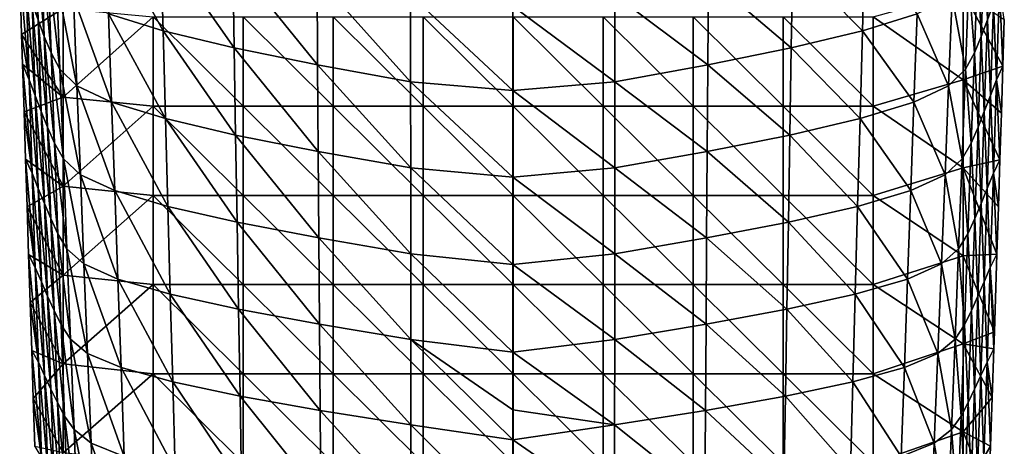
# Model space of a CAD drawing. Units: millimetres. Extents: x -90 to 90, y -700 to 10.
# Drawn here: x -82 to 82, y -355 to -283 of the extents above; entities that cross this region are included whole.
import ezdxf

# ---------------------------------------------------------------- set-up
doc = ezdxf.new("R2010")
doc.units = ezdxf.units.MM
doc.header["$LTSCALE"] = 41.718519
for name, color, linetype in [('1', 7, 'CONTINUOUS'), ('2', 7, 'CONTINUOUS'), ('4', 7, 'CONTINUOUS')]:
    doc.layers.add(name, color=color, linetype=linetype)

msp = doc.modelspace()

# ---------------------------------------------------------------- linework, layer by layer
at = {"layer": '1', "linetype": 'CONTINUOUS'}
for points in [[(78.68, -271.12, 1.95), (79.18, -283.49, -14.39), (79.69, -268.29, -14.94), (78.68, -271.12, 1.95)], [(79.18, -283.49, -14.39), (80.18, -280.75, -32.76), (79.69, -268.29, -14.94), (79.18, -283.49, -14.39)], [(46.7, -273.52, 79.15), (58.33, -285.3, 71.25), (58.73, -270.61, 71.34), (46.7, -273.52, 79.15)], [(58.33, -285.3, 71.25), (67.44, -282.47, 60.6), (58.73, -270.61, 71.34), (58.33, -285.3, 71.25)], [(77.57, -273.96, 17.96), (78.15, -286.24, 2.47), (78.68, -271.12, 1.95), (77.57, -273.96, 17.96)], [(78.15, -286.24, 2.47), (79.18, -283.49, -14.39), (78.68, -271.12, 1.95), (78.15, -286.24, 2.47)], [(32.65, -276.43, 83.92), (46.46, -288.14, 78.98), (46.7, -273.52, 79.15), (32.65, -276.43, 83.92)], [(46.46, -288.14, 78.98), (58.33, -285.3, 71.25), (46.7, -273.52, 79.15), (46.46, -288.14, 78.98)], [(76.1, -276.8, 33.2), (77.02, -288.98, 18.4), (77.57, -273.96, 17.96), (76.1, -276.8, 33.2)], [(77.02, -288.98, 18.4), (78.15, -286.24, 2.47), (77.57, -273.96, 17.96), (77.02, -288.98, 18.4)], [(17.05, -279.34, 86.15), (32.55, -290.97, 83.73), (32.65, -276.43, 83.92), (17.05, -279.34, 86.15)], [(32.55, -290.97, 83.73), (46.46, -288.14, 78.98), (32.65, -276.43, 83.92), (32.55, -290.97, 83.73)], [(73.27, -279.63, 47.6), (75.53, -291.73, 33.54), (76.1, -276.8, 33.2), (73.27, -279.63, 47.6)], [(75.53, -291.73, 33.54), (77.02, -288.98, 18.4), (76.1, -276.8, 33.2), (75.53, -291.73, 33.54)], [(80.18, -280.75, -32.76), (80.69, -293.49, -53.05), (81.19, -278, -53.38), (80.18, -280.75, -32.76)], [(80.69, -293.49, -53.05), (81.75, -291.22, -77), (81.19, -278, -53.38), (80.69, -293.49, -53.05)], [(81.75, -291.22, -77), (81.99, -283.43, -77), (81.19, -278, -53.38), (81.75, -291.22, -77)], [(0, -281.2, 86.72), (17.03, -293.8, 85.98), (17.05, -279.34, 86.15), (0, -281.2, 86.72)], [(17.03, -293.8, 85.98), (32.55, -290.97, 83.73), (17.05, -279.34, 86.15), (17.03, -293.8, 85.98)], [(67.44, -282.47, 60.6), (72.69, -294.47, 47.79), (73.27, -279.63, 47.6), (67.44, -282.47, 60.6)], [(72.69, -294.47, 47.79), (75.53, -291.73, 33.54), (73.27, -279.63, 47.6), (72.69, -294.47, 47.79)], [(79.18, -283.49, -14.39), (79.67, -296.13, -32.26), (80.18, -280.75, -32.76), (79.18, -283.49, -14.39)], [(79.67, -296.13, -32.26), (80.69, -293.49, -53.05), (80.18, -280.75, -32.76), (79.67, -296.13, -32.26)], [(0, -295.28, 86.56), (17.03, -293.8, 85.98), (0, -281.2, 86.72), (0, -295.28, 86.56)], [(58.33, -285.3, 71.25), (66.92, -297.22, 60.62), (67.44, -282.47, 60.6), (58.33, -285.3, 71.25)], [(66.92, -297.22, 60.62), (72.69, -294.47, 47.79), (67.44, -282.47, 60.6), (66.92, -297.22, 60.62)], [(78.15, -286.24, 2.47), (78.65, -298.77, -13.85), (79.18, -283.49, -14.39), (78.15, -286.24, 2.47)], [(78.65, -298.77, -13.85), (79.67, -296.13, -32.26), (79.18, -283.49, -14.39), (78.65, -298.77, -13.85)], [(46.46, -288.14, 78.98), (57.93, -299.96, 71.14), (58.33, -285.3, 71.25), (46.46, -288.14, 78.98)], [(57.93, -299.96, 71.14), (66.92, -297.22, 60.62), (58.33, -285.3, 71.25), (57.93, -299.96, 71.14)], [(77.02, -288.98, 18.4), (77.61, -301.41, 2.98), (78.15, -286.24, 2.47), (77.02, -288.98, 18.4)], [(77.61, -301.41, 2.98), (78.65, -298.77, -13.85), (78.15, -286.24, 2.47), (77.61, -301.41, 2.98)], [(32.55, -290.97, 83.73), (46.22, -302.7, 78.8), (46.46, -288.14, 78.98), (32.55, -290.97, 83.73)], [(46.22, -302.7, 78.8), (57.93, -299.96, 71.14), (46.46, -288.14, 78.98), (46.22, -302.7, 78.8)], [(75.53, -291.73, 33.54), (76.46, -304.05, 18.84), (77.02, -288.98, 18.4), (75.53, -291.73, 33.54)], [(76.46, -304.05, 18.84), (77.61, -301.41, 2.98), (77.02, -288.98, 18.4), (76.46, -304.05, 18.84)], [(17.03, -293.8, 85.98), (32.44, -305.45, 83.53), (32.55, -290.97, 83.73), (17.03, -293.8, 85.98)], [(32.44, -305.45, 83.53), (46.22, -302.7, 78.8), (32.55, -290.97, 83.73), (32.44, -305.45, 83.53)], [(72.69, -294.47, 47.79), (74.95, -306.69, 33.86), (75.53, -291.73, 33.54), (72.69, -294.47, 47.79)], [(74.95, -306.69, 33.86), (76.46, -304.05, 18.84), (75.53, -291.73, 33.54), (74.95, -306.69, 33.86)], [(80.69, -293.49, -53.05), (81.5, -299.03, -77), (81.75, -291.22, -77), (80.69, -293.49, -53.05)], [(0, -295.28, 86.56), (17.02, -308.19, 85.79), (17.03, -293.8, 85.98), (0, -295.28, 86.56)], [(17.02, -308.19, 85.79), (32.44, -305.45, 83.53), (17.03, -293.8, 85.98), (17.02, -308.19, 85.79)], [(79.67, -296.13, -32.26), (80.18, -309.08, -52.73), (80.69, -293.49, -53.05), (79.67, -296.13, -32.26)], [(80.18, -309.08, -52.73), (81.26, -306.86, -77), (80.69, -293.49, -53.05), (80.18, -309.08, -52.73)], [(81.26, -306.86, -77), (81.5, -299.03, -77), (80.69, -293.49, -53.05), (81.26, -306.86, -77)], [(0, -309.71, 86.38), (17.02, -308.19, 85.79), (0, -295.28, 86.56), (0, -309.71, 86.38)], [(66.92, -297.22, 60.62), (72.11, -309.33, 47.97), (72.69, -294.47, 47.79), (66.92, -297.22, 60.62)], [(72.11, -309.33, 47.97), (74.95, -306.69, 33.86), (72.69, -294.47, 47.79), (72.11, -309.33, 47.97)], [(57.93, -299.96, 71.14), (66.4, -311.96, 60.64), (66.92, -297.22, 60.62), (57.93, -299.96, 71.14)], [(66.4, -311.96, 60.64), (72.11, -309.33, 47.97), (66.92, -297.22, 60.62), (66.4, -311.96, 60.64)], [(78.65, -298.77, -13.85), (79.14, -311.6, -31.78), (79.67, -296.13, -32.26), (78.65, -298.77, -13.85)], [(79.14, -311.6, -31.78), (80.18, -309.08, -52.73), (79.67, -296.13, -32.26), (79.14, -311.6, -31.78)], [(77.61, -301.41, 2.98), (78.12, -314.12, -13.32), (78.65, -298.77, -13.85), (77.61, -301.41, 2.98)], [(78.12, -314.12, -13.32), (79.14, -311.6, -31.78), (78.65, -298.77, -13.85), (78.12, -314.12, -13.32)], [(46.22, -302.7, 78.8), (57.53, -314.6, 71.03), (57.93, -299.96, 71.14), (46.22, -302.7, 78.8)], [(57.53, -314.6, 71.03), (66.4, -311.96, 60.64), (57.93, -299.96, 71.14), (57.53, -314.6, 71.03)], [(76.46, -304.05, 18.84), (77.07, -316.65, 3.49), (77.61, -301.41, 2.98), (76.46, -304.05, 18.84)], [(77.07, -316.65, 3.49), (78.12, -314.12, -13.32), (77.61, -301.41, 2.98), (77.07, -316.65, 3.49)], [(32.44, -305.45, 83.53), (45.97, -317.24, 78.6), (46.22, -302.7, 78.8), (32.44, -305.45, 83.53)], [(45.97, -317.24, 78.6), (57.53, -314.6, 71.03), (46.22, -302.7, 78.8), (45.97, -317.24, 78.6)], [(17.02, -308.19, 85.79), (32.34, -319.87, 83.31), (32.44, -305.45, 83.53), (17.02, -308.19, 85.79)], [(32.34, -319.87, 83.31), (45.97, -317.24, 78.6), (32.44, -305.45, 83.53), (32.34, -319.87, 83.31)], [(74.95, -306.69, 33.86), (75.9, -319.17, 19.28), (76.46, -304.05, 18.84), (74.95, -306.69, 33.86)], [(75.9, -319.17, 19.28), (77.07, -316.65, 3.49), (76.46, -304.05, 18.84), (75.9, -319.17, 19.28)], [(72.11, -309.33, 47.97), (74.36, -321.68, 34.18), (74.95, -306.69, 33.86), (72.11, -309.33, 47.97)], [(74.36, -321.68, 34.18), (75.9, -319.17, 19.28), (74.95, -306.69, 33.86), (74.36, -321.68, 34.18)], [(80.18, -309.08, -52.73), (81.01, -314.7, -77), (81.26, -306.86, -77), (80.18, -309.08, -52.73)], [(0, -309.71, 86.38), (17.01, -322.51, 85.59), (17.02, -308.19, 85.79), (0, -309.71, 86.38)], [(17.01, -322.51, 85.59), (32.34, -319.87, 83.31), (17.02, -308.19, 85.79), (17.01, -322.51, 85.59)], [(0, -324.28, 86.19), (17.01, -322.51, 85.59), (0, -309.71, 86.38), (0, -324.28, 86.19)], [(66.4, -311.96, 60.64), (71.52, -324.2, 48.13), (72.11, -309.33, 47.97), (66.4, -311.96, 60.64)], [(71.52, -324.2, 48.13), (74.36, -321.68, 34.18), (72.11, -309.33, 47.97), (71.52, -324.2, 48.13)], [(79.14, -311.6, -31.78), (79.66, -324.78, -52.41), (80.18, -309.08, -52.73), (79.14, -311.6, -31.78)], [(79.66, -324.78, -52.41), (80.75, -322.55, -77), (80.18, -309.08, -52.73), (79.66, -324.78, -52.41)], [(80.75, -322.55, -77), (81.01, -314.7, -77), (80.18, -309.08, -52.73), (80.75, -322.55, -77)], [(57.53, -314.6, 71.03), (65.87, -326.72, 60.65), (66.4, -311.96, 60.64), (57.53, -314.6, 71.03)], [(65.87, -326.72, 60.65), (71.52, -324.2, 48.13), (66.4, -311.96, 60.64), (65.87, -326.72, 60.65)], [(78.12, -314.12, -13.32), (78.62, -327.17, -31.29), (79.14, -311.6, -31.78), (78.12, -314.12, -13.32)], [(78.62, -327.17, -31.29), (79.66, -324.78, -52.41), (79.14, -311.6, -31.78), (78.62, -327.17, -31.29)], [(45.97, -317.24, 78.6), (57.13, -329.24, 70.9), (57.53, -314.6, 71.03), (45.97, -317.24, 78.6)], [(57.13, -329.24, 70.9), (65.87, -326.72, 60.65), (57.53, -314.6, 71.03), (57.13, -329.24, 70.9)], [(77.07, -316.65, 3.49), (77.58, -329.56, -12.79), (78.12, -314.12, -13.32), (77.07, -316.65, 3.49)], [(77.58, -329.56, -12.79), (78.62, -327.17, -31.29), (78.12, -314.12, -13.32), (77.58, -329.56, -12.79)], [(75.9, -319.17, 19.28), (76.52, -331.95, 3.99), (77.07, -316.65, 3.49), (75.9, -319.17, 19.28)], [(76.52, -331.95, 3.99), (77.58, -329.56, -12.79), (77.07, -316.65, 3.49), (76.52, -331.95, 3.99)], [(32.34, -319.87, 83.31), (45.72, -331.76, 78.4), (45.97, -317.24, 78.6), (32.34, -319.87, 83.31)], [(45.72, -331.76, 78.4), (57.13, -329.24, 70.9), (45.97, -317.24, 78.6), (45.72, -331.76, 78.4)], [(17.01, -322.51, 85.59), (32.24, -334.27, 83.09), (32.34, -319.87, 83.31), (17.01, -322.51, 85.59)], [(32.24, -334.27, 83.09), (45.72, -331.76, 78.4), (32.34, -319.87, 83.31), (32.24, -334.27, 83.09)], [(74.36, -321.68, 34.18), (75.34, -334.34, 19.7), (75.9, -319.17, 19.28), (74.36, -321.68, 34.18)], [(75.34, -334.34, 19.7), (76.52, -331.95, 3.99), (75.9, -319.17, 19.28), (75.34, -334.34, 19.7)], [(71.52, -324.2, 48.13), (73.77, -336.73, 34.48), (74.36, -321.68, 34.18), (71.52, -324.2, 48.13)], [(73.77, -336.73, 34.48), (75.34, -334.34, 19.7), (74.36, -321.68, 34.18), (73.77, -336.73, 34.48)], [(0, -324.28, 86.19), (17, -336.79, 85.38), (17.01, -322.51, 85.59), (0, -324.28, 86.19)], [(17, -336.79, 85.38), (32.24, -334.27, 83.09), (17.01, -322.51, 85.59), (17, -336.79, 85.38)], [(79.66, -324.78, -52.41), (80.33, -335.53, -77), (80.75, -322.55, -77), (79.66, -324.78, -52.41)], [(0, -338.9, 85.99), (17, -336.79, 85.38), (0, -324.28, 86.19), (0, -338.9, 85.99)], [(65.87, -326.72, 60.65), (70.92, -339.12, 48.29), (71.52, -324.2, 48.13), (65.87, -326.72, 60.65)], [(70.92, -339.12, 48.29), (73.77, -336.73, 34.48), (71.52, -324.2, 48.13), (70.92, -339.12, 48.29)], [(78.62, -327.17, -31.29), (79.13, -340.59, -52.09), (79.66, -324.78, -52.41), (78.62, -327.17, -31.29)], [(79.13, -340.59, -52.09), (80.24, -338.37, -77), (79.66, -324.78, -52.41), (79.13, -340.59, -52.09)], [(80.24, -338.37, -77), (80.33, -335.53, -77), (79.66, -324.78, -52.41), (80.24, -338.37, -77)], [(57.13, -329.24, 70.9), (65.33, -341.5, 60.64), (65.87, -326.72, 60.65), (57.13, -329.24, 70.9)], [(65.33, -341.5, 60.64), (70.92, -339.12, 48.29), (65.87, -326.72, 60.65), (65.33, -341.5, 60.64)], [(77.58, -329.56, -12.79), (78.08, -342.84, -30.81), (78.62, -327.17, -31.29), (77.58, -329.56, -12.79)], [(78.08, -342.84, -30.81), (79.13, -340.59, -52.09), (78.62, -327.17, -31.29), (78.08, -342.84, -30.81)], [(45.72, -331.76, 78.4), (56.72, -343.89, 70.77), (57.13, -329.24, 70.9), (45.72, -331.76, 78.4)], [(56.72, -343.89, 70.77), (65.33, -341.5, 60.64), (57.13, -329.24, 70.9), (56.72, -343.89, 70.77)], [(76.52, -331.95, 3.99), (77.04, -345.09, -12.26), (77.58, -329.56, -12.79), (76.52, -331.95, 3.99)], [(77.04, -345.09, -12.26), (78.08, -342.84, -30.81), (77.58, -329.56, -12.79), (77.04, -345.09, -12.26)], [(32.24, -334.27, 83.09), (45.47, -346.28, 78.19), (45.72, -331.76, 78.4), (32.24, -334.27, 83.09)], [(45.47, -346.28, 78.19), (56.72, -343.89, 70.77), (45.72, -331.76, 78.4), (45.47, -346.28, 78.19)], [(75.34, -334.34, 19.7), (75.96, -347.34, 4.48), (76.52, -331.95, 3.99), (75.34, -334.34, 19.7)], [(75.96, -347.34, 4.48), (77.04, -345.09, -12.26), (76.52, -331.95, 3.99), (75.96, -347.34, 4.48)], [(17, -336.79, 85.38), (32.13, -348.66, 82.85), (32.24, -334.27, 83.09), (17, -336.79, 85.38)], [(32.13, -348.66, 82.85), (45.47, -346.28, 78.19), (32.24, -334.27, 83.09), (32.13, -348.66, 82.85)], [(73.77, -336.73, 34.48), (74.77, -349.59, 20.11), (75.34, -334.34, 19.7), (73.77, -336.73, 34.48)], [(74.77, -349.59, 20.11), (75.96, -347.34, 4.48), (75.34, -334.34, 19.7), (74.77, -349.59, 20.11)], [(0, -338.9, 85.99), (16.98, -351.05, 85.16), (17, -336.79, 85.38), (0, -338.9, 85.99)], [(16.98, -351.05, 85.16), (32.13, -348.66, 82.85), (17, -336.79, 85.38), (16.98, -351.05, 85.16)], [(70.92, -339.12, 48.29), (73.18, -351.83, 34.78), (73.77, -336.73, 34.48), (70.92, -339.12, 48.29)], [(73.18, -351.83, 34.78), (74.77, -349.59, 20.11), (73.77, -336.73, 34.48), (73.18, -351.83, 34.78)], [(0, -348.53, 85.85), (16.98, -351.05, 85.16), (0, -338.9, 85.99), (0, -348.53, 85.85)], [(65.33, -341.5, 60.64), (70.32, -354.08, 48.43), (70.92, -339.12, 48.29), (65.33, -341.5, 60.64)], [(70.32, -354.08, 48.43), (73.18, -351.83, 34.78), (70.92, -339.12, 48.29), (70.32, -354.08, 48.43)], [(79.13, -340.59, -52.09), (79.98, -346.49, -77), (80.24, -338.37, -77), (79.13, -340.59, -52.09)], [(56.72, -343.89, 70.77), (64.8, -356.33, 60.62), (65.33, -341.5, 60.64), (56.72, -343.89, 70.77)], [(64.8, -356.33, 60.62), (70.32, -354.08, 48.43), (65.33, -341.5, 60.64), (64.8, -356.33, 60.62)], [(78.08, -342.84, -30.81), (78.59, -356.51, -51.78), (79.13, -340.59, -52.09), (78.08, -342.84, -30.81)], [(78.59, -356.51, -51.78), (79.71, -354.61, -77), (79.13, -340.59, -52.09), (78.59, -356.51, -51.78)], [(79.71, -354.61, -77), (79.98, -346.49, -77), (79.13, -340.59, -52.09), (79.71, -354.61, -77)], [(77.04, -345.09, -12.26), (77.53, -358.61, -30.34), (78.08, -342.84, -30.81), (77.04, -345.09, -12.26)], [(77.53, -358.61, -30.34), (78.59, -356.51, -51.78), (78.08, -342.84, -30.81), (77.53, -358.61, -30.34)], [(45.47, -346.28, 78.19), (56.31, -358.57, 70.62), (56.72, -343.89, 70.77), (45.47, -346.28, 78.19)], [(56.31, -358.57, 70.62), (64.8, -356.33, 60.62), (56.72, -343.89, 70.77), (56.31, -358.57, 70.62)], [(32.13, -348.66, 82.85), (45.22, -360.82, 77.96), (45.47, -346.28, 78.19), (32.13, -348.66, 82.85)], [(45.22, -360.82, 77.96), (56.31, -358.57, 70.62), (45.47, -346.28, 78.19), (45.22, -360.82, 77.96)], [(75.96, -347.34, 4.48), (76.48, -360.71, -11.74), (77.04, -345.09, -12.26), (75.96, -347.34, 4.48)], [(76.48, -360.71, -11.74), (77.53, -358.61, -30.34), (77.04, -345.09, -12.26), (76.48, -360.71, -11.74)], [(74.77, -349.59, 20.11), (75.39, -362.81, 4.97), (75.96, -347.34, 4.48), (74.77, -349.59, 20.11)], [(75.39, -362.81, 4.97), (76.48, -360.71, -11.74), (75.96, -347.34, 4.48), (75.39, -362.81, 4.97)], [(0, -353.57, 85.77), (16.98, -351.05, 85.16), (0, -348.53, 85.85), (0, -353.57, 85.77)], [(16.98, -351.05, 85.16), (32.02, -363.06, 82.6), (32.13, -348.66, 82.85), (16.98, -351.05, 85.16)], [(32.02, -363.06, 82.6), (45.22, -360.82, 77.96), (32.13, -348.66, 82.85), (32.02, -363.06, 82.6)], [(73.18, -351.83, 34.78), (74.19, -364.91, 20.52), (74.77, -349.59, 20.11), (73.18, -351.83, 34.78)], [(74.19, -364.91, 20.52), (75.39, -362.81, 4.97), (74.77, -349.59, 20.11), (74.19, -364.91, 20.52)], [(0, -353.57, 85.77), (16.97, -365.31, 84.92), (16.98, -351.05, 85.16), (0, -353.57, 85.77)], [(16.97, -365.31, 84.92), (32.02, -363.06, 82.6), (16.98, -351.05, 85.16), (16.97, -365.31, 84.92)], [(70.32, -354.08, 48.43), (72.58, -367.01, 35.07), (73.18, -351.83, 34.78), (70.32, -354.08, 48.43)], [(72.58, -367.01, 35.07), (74.19, -364.91, 20.52), (73.18, -351.83, 34.78), (72.58, -367.01, 35.07)], [(0, -368.03, 85.54), (16.97, -365.31, 84.92), (0, -353.57, 85.77), (0, -368.03, 85.54)], [(64.8, -356.33, 60.62), (69.72, -369.11, 48.57), (70.32, -354.08, 48.43), (64.8, -356.33, 60.62)], [(69.72, -369.11, 48.57), (72.58, -367.01, 35.07), (70.32, -354.08, 48.43), (69.72, -369.11, 48.57)], [(78.59, -356.51, -51.78), (79.44, -362.75, -77), (79.71, -354.61, -77), (78.59, -356.51, -51.78)]]:
    msp.add_3dface(points, dxfattribs=at)
at = {"layer": '2', "linetype": 'CONTINUOUS'}
for points in [[(-79.69, -268.29, -14.94), (-80.68, -265.45, -33.25), (-79.18, -283.49, -14.39), (-79.69, -268.29, -14.94)], [(-79.18, -283.49, -14.39), (-80.68, -265.45, -33.25), (-80.18, -280.75, -32.76), (-79.18, -283.49, -14.39)], [(-58.73, -270.61, 71.34), (-67.96, -267.7, 60.56), (-58.33, -285.3, 71.25), (-58.73, -270.61, 71.34)], [(-58.33, -285.3, 71.25), (-67.96, -267.7, 60.56), (-67.44, -282.47, 60.6), (-58.33, -285.3, 71.25)], [(-78.68, -271.12, 1.95), (-79.69, -268.29, -14.94), (-78.15, -286.24, 2.47), (-78.68, -271.12, 1.95)], [(-78.15, -286.24, 2.47), (-79.69, -268.29, -14.94), (-79.18, -283.49, -14.39), (-78.15, -286.24, 2.47)], [(-46.7, -273.52, 79.15), (-58.73, -270.61, 71.34), (-46.46, -288.14, 78.98), (-46.7, -273.52, 79.15)], [(-46.46, -288.14, 78.98), (-58.73, -270.61, 71.34), (-58.33, -285.3, 71.25), (-46.46, -288.14, 78.98)], [(-77.57, -273.96, 17.96), (-78.68, -271.12, 1.95), (-77.02, -288.98, 18.4), (-77.57, -273.96, 17.96)], [(-77.02, -288.98, 18.4), (-78.68, -271.12, 1.95), (-78.15, -286.24, 2.47), (-77.02, -288.98, 18.4)], [(-76.1, -276.8, 33.2), (-77.57, -273.96, 17.96), (-75.53, -291.73, 33.54), (-76.1, -276.8, 33.2)], [(-75.53, -291.73, 33.54), (-77.57, -273.96, 17.96), (-77.02, -288.98, 18.4), (-75.53, -291.73, 33.54)], [(-32.65, -276.43, 83.92), (-46.7, -273.52, 79.15), (-32.55, -290.97, 83.73), (-32.65, -276.43, 83.92)], [(-32.55, -290.97, 83.73), (-46.7, -273.52, 79.15), (-46.46, -288.14, 78.98), (-32.55, -290.97, 83.73)], [(-81.19, -278, -53.38), (-82.24, -275.37, -77), (-80.69, -293.49, -53.05), (-81.19, -278, -53.38)], [(-80.69, -293.49, -53.05), (-82.24, -275.37, -77), (-81.92, -285.93, -77), (-80.69, -293.49, -53.05)], [(-73.27, -279.63, 47.6), (-76.1, -276.8, 33.2), (-72.69, -294.47, 47.79), (-73.27, -279.63, 47.6)], [(-72.69, -294.47, 47.79), (-76.1, -276.8, 33.2), (-75.53, -291.73, 33.54), (-72.69, -294.47, 47.79)], [(-17.05, -279.34, 86.15), (-32.65, -276.43, 83.92), (-17.03, -293.8, 85.98), (-17.05, -279.34, 86.15)], [(-17.03, -293.8, 85.98), (-32.65, -276.43, 83.92), (-32.55, -290.97, 83.73), (-17.03, -293.8, 85.98)], [(-80.18, -280.75, -32.76), (-81.19, -278, -53.38), (-79.67, -296.13, -32.26), (-80.18, -280.75, -32.76)], [(-79.67, -296.13, -32.26), (-81.19, -278, -53.38), (-80.69, -293.49, -53.05), (-79.67, -296.13, -32.26)], [(-79.18, -283.49, -14.39), (-80.18, -280.75, -32.76), (-78.65, -298.77, -13.85), (-79.18, -283.49, -14.39)], [(-78.65, -298.77, -13.85), (-80.18, -280.75, -32.76), (-79.67, -296.13, -32.26), (-78.65, -298.77, -13.85)], [(-67.44, -282.47, 60.6), (-73.27, -279.63, 47.6), (-66.92, -297.22, 60.62), (-67.44, -282.47, 60.6)], [(-66.92, -297.22, 60.62), (-73.27, -279.63, 47.6), (-72.69, -294.47, 47.79), (-66.92, -297.22, 60.62)], [(0, -295.28, 86.56), (0, -281.2, 86.72), (-17.05, -279.34, 86.15), (0, -295.28, 86.56)], [(0, -295.28, 86.56), (-17.05, -279.34, 86.15), (-17.03, -293.8, 85.98), (0, -295.28, 86.56)], [(-58.33, -285.3, 71.25), (-67.44, -282.47, 60.6), (-57.93, -299.96, 71.14), (-58.33, -285.3, 71.25)], [(-57.93, -299.96, 71.14), (-67.44, -282.47, 60.6), (-66.92, -297.22, 60.62), (-57.93, -299.96, 71.14)], [(-78.15, -286.24, 2.47), (-79.18, -283.49, -14.39), (-77.61, -301.41, 2.98), (-78.15, -286.24, 2.47)], [(-77.61, -301.41, 2.98), (-79.18, -283.49, -14.39), (-78.65, -298.77, -13.85), (-77.61, -301.41, 2.98)], [(-46.46, -288.14, 78.98), (-58.33, -285.3, 71.25), (-46.22, -302.7, 78.8), (-46.46, -288.14, 78.98)], [(-46.22, -302.7, 78.8), (-58.33, -285.3, 71.25), (-57.93, -299.96, 71.14), (-46.22, -302.7, 78.8)], [(-81.76, -290.9, -77), (-80.69, -293.49, -53.05), (-81.92, -285.93, -77), (-81.76, -290.9, -77)], [(-77.02, -288.98, 18.4), (-78.15, -286.24, 2.47), (-76.46, -304.05, 18.84), (-77.02, -288.98, 18.4)], [(-76.46, -304.05, 18.84), (-78.15, -286.24, 2.47), (-77.61, -301.41, 2.98), (-76.46, -304.05, 18.84)], [(-75.53, -291.73, 33.54), (-77.02, -288.98, 18.4), (-74.95, -306.69, 33.86), (-75.53, -291.73, 33.54)], [(-74.95, -306.69, 33.86), (-77.02, -288.98, 18.4), (-76.46, -304.05, 18.84), (-74.95, -306.69, 33.86)], [(-32.55, -290.97, 83.73), (-46.46, -288.14, 78.98), (-32.44, -305.45, 83.53), (-32.55, -290.97, 83.73)], [(-32.44, -305.45, 83.53), (-46.46, -288.14, 78.98), (-46.22, -302.7, 78.8), (-32.44, -305.45, 83.53)], [(-80.69, -293.49, -53.05), (-81.76, -290.9, -77), (-80.18, -309.08, -52.73), (-80.69, -293.49, -53.05)], [(-80.18, -309.08, -52.73), (-81.76, -290.9, -77), (-81.51, -298.82, -77), (-80.18, -309.08, -52.73)], [(-72.69, -294.47, 47.79), (-75.53, -291.73, 33.54), (-72.11, -309.33, 47.97), (-72.69, -294.47, 47.79)], [(-72.11, -309.33, 47.97), (-75.53, -291.73, 33.54), (-74.95, -306.69, 33.86), (-72.11, -309.33, 47.97)], [(-17.03, -293.8, 85.98), (-32.55, -290.97, 83.73), (-17.02, -308.19, 85.79), (-17.03, -293.8, 85.98)], [(-17.02, -308.19, 85.79), (-32.55, -290.97, 83.73), (-32.44, -305.45, 83.53), (-17.02, -308.19, 85.79)], [(-79.67, -296.13, -32.26), (-80.69, -293.49, -53.05), (-79.14, -311.6, -31.78), (-79.67, -296.13, -32.26)], [(-79.14, -311.6, -31.78), (-80.69, -293.49, -53.05), (-80.18, -309.08, -52.73), (-79.14, -311.6, -31.78)], [(0, -309.71, 86.38), (0, -295.28, 86.56), (-17.03, -293.8, 85.98), (0, -309.71, 86.38)], [(0, -309.71, 86.38), (-17.03, -293.8, 85.98), (-17.02, -308.19, 85.79), (0, -309.71, 86.38)], [(-66.92, -297.22, 60.62), (-72.69, -294.47, 47.79), (-66.4, -311.96, 60.64), (-66.92, -297.22, 60.62)], [(-66.4, -311.96, 60.64), (-72.69, -294.47, 47.79), (-72.11, -309.33, 47.97), (-66.4, -311.96, 60.64)], [(-78.65, -298.77, -13.85), (-79.67, -296.13, -32.26), (-78.12, -314.12, -13.32), (-78.65, -298.77, -13.85)], [(-78.12, -314.12, -13.32), (-79.67, -296.13, -32.26), (-79.14, -311.6, -31.78), (-78.12, -314.12, -13.32)], [(-57.93, -299.96, 71.14), (-66.92, -297.22, 60.62), (-57.53, -314.6, 71.03), (-57.93, -299.96, 71.14)], [(-57.53, -314.6, 71.03), (-66.92, -297.22, 60.62), (-66.4, -311.96, 60.64), (-57.53, -314.6, 71.03)], [(-81.26, -306.75, -77), (-80.18, -309.08, -52.73), (-81.51, -298.82, -77), (-81.26, -306.75, -77)], [(-77.61, -301.41, 2.98), (-78.65, -298.77, -13.85), (-77.07, -316.65, 3.49), (-77.61, -301.41, 2.98)], [(-77.07, -316.65, 3.49), (-78.65, -298.77, -13.85), (-78.12, -314.12, -13.32), (-77.07, -316.65, 3.49)], [(-46.22, -302.7, 78.8), (-57.93, -299.96, 71.14), (-45.97, -317.24, 78.6), (-46.22, -302.7, 78.8)], [(-45.97, -317.24, 78.6), (-57.93, -299.96, 71.14), (-57.53, -314.6, 71.03), (-45.97, -317.24, 78.6)], [(-76.46, -304.05, 18.84), (-77.61, -301.41, 2.98), (-75.9, -319.17, 19.28), (-76.46, -304.05, 18.84)], [(-75.9, -319.17, 19.28), (-77.61, -301.41, 2.98), (-77.07, -316.65, 3.49), (-75.9, -319.17, 19.28)], [(-32.44, -305.45, 83.53), (-46.22, -302.7, 78.8), (-32.34, -319.87, 83.31), (-32.44, -305.45, 83.53)], [(-32.34, -319.87, 83.31), (-46.22, -302.7, 78.8), (-45.97, -317.24, 78.6), (-32.34, -319.87, 83.31)], [(-74.95, -306.69, 33.86), (-76.46, -304.05, 18.84), (-74.36, -321.68, 34.18), (-74.95, -306.69, 33.86)], [(-74.36, -321.68, 34.18), (-76.46, -304.05, 18.84), (-75.9, -319.17, 19.28), (-74.36, -321.68, 34.18)], [(-17.02, -308.19, 85.79), (-32.44, -305.45, 83.53), (-17.01, -322.51, 85.59), (-17.02, -308.19, 85.79)], [(-17.01, -322.51, 85.59), (-32.44, -305.45, 83.53), (-32.34, -319.87, 83.31), (-17.01, -322.51, 85.59)], [(-80.18, -309.08, -52.73), (-81.26, -306.75, -77), (-79.66, -324.78, -52.41), (-80.18, -309.08, -52.73)], [(-79.66, -324.78, -52.41), (-81.26, -306.75, -77), (-81.01, -314.69, -77), (-79.66, -324.78, -52.41)], [(-72.11, -309.33, 47.97), (-74.95, -306.69, 33.86), (-71.52, -324.2, 48.13), (-72.11, -309.33, 47.97)], [(-71.52, -324.2, 48.13), (-74.95, -306.69, 33.86), (-74.36, -321.68, 34.18), (-71.52, -324.2, 48.13)], [(0, -324.28, 86.19), (0, -309.71, 86.38), (-17.02, -308.19, 85.79), (0, -324.28, 86.19)], [(0, -324.28, 86.19), (-17.02, -308.19, 85.79), (-17.01, -322.51, 85.59), (0, -324.28, 86.19)], [(-79.14, -311.6, -31.78), (-80.18, -309.08, -52.73), (-78.62, -327.17, -31.29), (-79.14, -311.6, -31.78)], [(-78.62, -327.17, -31.29), (-80.18, -309.08, -52.73), (-79.66, -324.78, -52.41), (-78.62, -327.17, -31.29)], [(-66.4, -311.96, 60.64), (-72.11, -309.33, 47.97), (-65.87, -326.72, 60.65), (-66.4, -311.96, 60.64)], [(-65.87, -326.72, 60.65), (-72.11, -309.33, 47.97), (-71.52, -324.2, 48.13), (-65.87, -326.72, 60.65)], [(-78.12, -314.12, -13.32), (-79.14, -311.6, -31.78), (-77.58, -329.56, -12.79), (-78.12, -314.12, -13.32)], [(-77.58, -329.56, -12.79), (-79.14, -311.6, -31.78), (-78.62, -327.17, -31.29), (-77.58, -329.56, -12.79)], [(-57.53, -314.6, 71.03), (-66.4, -311.96, 60.64), (-57.13, -329.24, 70.9), (-57.53, -314.6, 71.03)], [(-57.13, -329.24, 70.9), (-66.4, -311.96, 60.64), (-65.87, -326.72, 60.65), (-57.13, -329.24, 70.9)], [(-80.75, -322.65, -77), (-79.66, -324.78, -52.41), (-81.01, -314.69, -77), (-80.75, -322.65, -77)], [(-77.07, -316.65, 3.49), (-78.12, -314.12, -13.32), (-76.52, -331.95, 3.99), (-77.07, -316.65, 3.49)], [(-76.52, -331.95, 3.99), (-78.12, -314.12, -13.32), (-77.58, -329.56, -12.79), (-76.52, -331.95, 3.99)], [(-45.97, -317.24, 78.6), (-57.53, -314.6, 71.03), (-45.72, -331.76, 78.4), (-45.97, -317.24, 78.6)], [(-45.72, -331.76, 78.4), (-57.53, -314.6, 71.03), (-57.13, -329.24, 70.9), (-45.72, -331.76, 78.4)], [(-75.9, -319.17, 19.28), (-77.07, -316.65, 3.49), (-75.34, -334.34, 19.7), (-75.9, -319.17, 19.28)], [(-75.34, -334.34, 19.7), (-77.07, -316.65, 3.49), (-76.52, -331.95, 3.99), (-75.34, -334.34, 19.7)], [(-32.34, -319.87, 83.31), (-45.97, -317.24, 78.6), (-32.24, -334.27, 83.09), (-32.34, -319.87, 83.31)], [(-32.24, -334.27, 83.09), (-45.97, -317.24, 78.6), (-45.72, -331.76, 78.4), (-32.24, -334.27, 83.09)], [(-74.36, -321.68, 34.18), (-75.9, -319.17, 19.28), (-73.77, -336.73, 34.48), (-74.36, -321.68, 34.18)], [(-73.77, -336.73, 34.48), (-75.9, -319.17, 19.28), (-75.34, -334.34, 19.7), (-73.77, -336.73, 34.48)], [(-17.01, -322.51, 85.59), (-32.34, -319.87, 83.31), (-17, -336.79, 85.38), (-17.01, -322.51, 85.59)], [(-17, -336.79, 85.38), (-32.34, -319.87, 83.31), (-32.24, -334.27, 83.09), (-17, -336.79, 85.38)], [(-71.52, -324.2, 48.13), (-74.36, -321.68, 34.18), (-70.92, -339.12, 48.29), (-71.52, -324.2, 48.13)], [(-70.92, -339.12, 48.29), (-74.36, -321.68, 34.18), (-73.77, -336.73, 34.48), (-70.92, -339.12, 48.29)], [(-79.66, -324.78, -52.41), (-80.75, -322.65, -77), (-79.13, -340.59, -52.09), (-79.66, -324.78, -52.41)], [(-79.13, -340.59, -52.09), (-80.75, -322.65, -77), (-80.49, -330.63, -77), (-79.13, -340.59, -52.09)], [(0, -338.9, 85.99), (0, -324.28, 86.19), (-17.01, -322.51, 85.59), (0, -338.9, 85.99)], [(0, -338.9, 85.99), (-17.01, -322.51, 85.59), (-17, -336.79, 85.38), (0, -338.9, 85.99)], [(-78.62, -327.17, -31.29), (-79.66, -324.78, -52.41), (-78.08, -342.84, -30.81), (-78.62, -327.17, -31.29)], [(-78.08, -342.84, -30.81), (-79.66, -324.78, -52.41), (-79.13, -340.59, -52.09), (-78.08, -342.84, -30.81)], [(-65.87, -326.72, 60.65), (-71.52, -324.2, 48.13), (-65.33, -341.5, 60.64), (-65.87, -326.72, 60.65)], [(-65.33, -341.5, 60.64), (-71.52, -324.2, 48.13), (-70.92, -339.12, 48.29), (-65.33, -341.5, 60.64)], [(-57.13, -329.24, 70.9), (-65.87, -326.72, 60.65), (-56.72, -343.89, 70.77), (-57.13, -329.24, 70.9)], [(-56.72, -343.89, 70.77), (-65.87, -326.72, 60.65), (-65.33, -341.5, 60.64), (-56.72, -343.89, 70.77)], [(-77.58, -329.56, -12.79), (-78.62, -327.17, -31.29), (-77.04, -345.09, -12.26), (-77.58, -329.56, -12.79)], [(-77.04, -345.09, -12.26), (-78.62, -327.17, -31.29), (-78.08, -342.84, -30.81), (-77.04, -345.09, -12.26)], [(-76.52, -331.95, 3.99), (-77.58, -329.56, -12.79), (-75.96, -347.34, 4.48), (-76.52, -331.95, 3.99)], [(-75.96, -347.34, 4.48), (-77.58, -329.56, -12.79), (-77.04, -345.09, -12.26), (-75.96, -347.34, 4.48)], [(-45.72, -331.76, 78.4), (-57.13, -329.24, 70.9), (-45.47, -346.28, 78.19), (-45.72, -331.76, 78.4)], [(-45.47, -346.28, 78.19), (-57.13, -329.24, 70.9), (-56.72, -343.89, 70.77), (-45.47, -346.28, 78.19)], [(-80.23, -338.62, -77), (-79.13, -340.59, -52.09), (-80.49, -330.63, -77), (-80.23, -338.62, -77)], [(-32.24, -334.27, 83.09), (-45.72, -331.76, 78.4), (-32.13, -348.66, 82.85), (-32.24, -334.27, 83.09)], [(-32.13, -348.66, 82.85), (-45.72, -331.76, 78.4), (-45.47, -346.28, 78.19), (-32.13, -348.66, 82.85)], [(-75.34, -334.34, 19.7), (-76.52, -331.95, 3.99), (-74.77, -349.59, 20.11), (-75.34, -334.34, 19.7)], [(-74.77, -349.59, 20.11), (-76.52, -331.95, 3.99), (-75.96, -347.34, 4.48), (-74.77, -349.59, 20.11)], [(-73.77, -336.73, 34.48), (-75.34, -334.34, 19.7), (-73.18, -351.83, 34.78), (-73.77, -336.73, 34.48)], [(-73.18, -351.83, 34.78), (-75.34, -334.34, 19.7), (-74.77, -349.59, 20.11), (-73.18, -351.83, 34.78)], [(-17, -336.79, 85.38), (-32.24, -334.27, 83.09), (-16.98, -351.05, 85.16), (-17, -336.79, 85.38)], [(-16.98, -351.05, 85.16), (-32.24, -334.27, 83.09), (-32.13, -348.66, 82.85), (-16.98, -351.05, 85.16)], [(-70.92, -339.12, 48.29), (-73.77, -336.73, 34.48), (-70.32, -354.08, 48.43), (-70.92, -339.12, 48.29)], [(-70.32, -354.08, 48.43), (-73.77, -336.73, 34.48), (-73.18, -351.83, 34.78), (-70.32, -354.08, 48.43)], [(0, -353.57, 85.77), (0, -348.53, 85.85), (-17, -336.79, 85.38), (0, -353.57, 85.77)], [(0, -353.57, 85.77), (-17, -336.79, 85.38), (-16.98, -351.05, 85.16), (0, -353.57, 85.77)], [(0, -348.53, 85.85), (0, -338.9, 85.99), (-17, -336.79, 85.38), (0, -348.53, 85.85)], [(-79.13, -340.59, -52.09), (-80.23, -338.62, -77), (-78.59, -356.51, -51.78), (-79.13, -340.59, -52.09)], [(-78.59, -356.51, -51.78), (-80.23, -338.62, -77), (-79.97, -346.63, -77), (-78.59, -356.51, -51.78)], [(-65.33, -341.5, 60.64), (-70.92, -339.12, 48.29), (-64.8, -356.33, 60.62), (-65.33, -341.5, 60.64)], [(-64.8, -356.33, 60.62), (-70.92, -339.12, 48.29), (-70.32, -354.08, 48.43), (-64.8, -356.33, 60.62)], [(-78.08, -342.84, -30.81), (-79.13, -340.59, -52.09), (-77.53, -358.61, -30.34), (-78.08, -342.84, -30.81)], [(-77.53, -358.61, -30.34), (-79.13, -340.59, -52.09), (-78.59, -356.51, -51.78), (-77.53, -358.61, -30.34)], [(-56.72, -343.89, 70.77), (-65.33, -341.5, 60.64), (-56.31, -358.57, 70.62), (-56.72, -343.89, 70.77)], [(-56.31, -358.57, 70.62), (-65.33, -341.5, 60.64), (-64.8, -356.33, 60.62), (-56.31, -358.57, 70.62)], [(-77.04, -345.09, -12.26), (-78.08, -342.84, -30.81), (-76.48, -360.71, -11.74), (-77.04, -345.09, -12.26)], [(-76.48, -360.71, -11.74), (-78.08, -342.84, -30.81), (-77.53, -358.61, -30.34), (-76.48, -360.71, -11.74)], [(-45.47, -346.28, 78.19), (-56.72, -343.89, 70.77), (-45.22, -360.82, 77.96), (-45.47, -346.28, 78.19)], [(-45.22, -360.82, 77.96), (-56.72, -343.89, 70.77), (-56.31, -358.57, 70.62), (-45.22, -360.82, 77.96)], [(-75.96, -347.34, 4.48), (-77.04, -345.09, -12.26), (-75.39, -362.81, 4.97), (-75.96, -347.34, 4.48)], [(-75.39, -362.81, 4.97), (-77.04, -345.09, -12.26), (-76.48, -360.71, -11.74), (-75.39, -362.81, 4.97)], [(-32.13, -348.66, 82.85), (-45.47, -346.28, 78.19), (-32.02, -363.06, 82.6), (-32.13, -348.66, 82.85)], [(-32.02, -363.06, 82.6), (-45.47, -346.28, 78.19), (-45.22, -360.82, 77.96), (-32.02, -363.06, 82.6)], [(-79.71, -354.65, -77), (-78.59, -356.51, -51.78), (-79.97, -346.63, -77), (-79.71, -354.65, -77)], [(-74.77, -349.59, 20.11), (-75.96, -347.34, 4.48), (-74.19, -364.91, 20.52), (-74.77, -349.59, 20.11)], [(-74.19, -364.91, 20.52), (-75.96, -347.34, 4.48), (-75.39, -362.81, 4.97), (-74.19, -364.91, 20.52)], [(-73.18, -351.83, 34.78), (-74.77, -349.59, 20.11), (-72.58, -367.01, 35.07), (-73.18, -351.83, 34.78)], [(-72.58, -367.01, 35.07), (-74.77, -349.59, 20.11), (-74.19, -364.91, 20.52), (-72.58, -367.01, 35.07)], [(-16.98, -351.05, 85.16), (-32.13, -348.66, 82.85), (-16.97, -365.31, 84.92), (-16.98, -351.05, 85.16)], [(-16.97, -365.31, 84.92), (-32.13, -348.66, 82.85), (-32.02, -363.06, 82.6), (-16.97, -365.31, 84.92)], [(0, -368.03, 85.54), (0, -353.57, 85.77), (-16.98, -351.05, 85.16), (0, -368.03, 85.54)], [(0, -368.03, 85.54), (-16.98, -351.05, 85.16), (-16.97, -365.31, 84.92), (0, -368.03, 85.54)], [(-70.32, -354.08, 48.43), (-73.18, -351.83, 34.78), (-69.72, -369.11, 48.57), (-70.32, -354.08, 48.43)], [(-69.72, -369.11, 48.57), (-73.18, -351.83, 34.78), (-72.58, -367.01, 35.07), (-69.72, -369.11, 48.57)], [(-64.8, -356.33, 60.62), (-70.32, -354.08, 48.43), (-64.25, -371.2, 60.6), (-64.8, -356.33, 60.62)], [(-64.25, -371.2, 60.6), (-70.32, -354.08, 48.43), (-69.72, -369.11, 48.57), (-64.25, -371.2, 60.6)]]:
    msp.add_3dface(points, dxfattribs=at)
at = {"layer": '4', "linetype": 'CONTINUOUS'}
for points in [[(-81.92, -285.93, -77), (-82.24, -275.37, -77), (-75, -281.59, -77), (-81.92, -285.93, -77)], [(75.15, -278.83, -77), (75.15, -293.51, -77), (60.13, -282.98, -77), (75.15, -278.83, -77)], [(81.99, -283.43, -77), (81.75, -291.22, -77), (75.15, -278.83, -77), (81.99, -283.43, -77)], [(81.75, -291.22, -77), (75.15, -293.51, -77), (75.15, -278.83, -77), (81.75, -291.22, -77)], [(-75, -296.41, -77), (-81.92, -285.93, -77), (-75, -281.59, -77), (-75, -296.41, -77)], [(-75, -296.41, -77), (-75, -281.59, -77), (-59.98, -282.98, -77), (-75, -296.41, -77)], [(-59.98, -297.87, -77), (-75, -296.41, -77), (-59.98, -282.98, -77), (-59.98, -297.87, -77)], [(-59.98, -297.87, -77), (-59.98, -282.98, -77), (-44.97, -297.87, -77), (-59.98, -297.87, -77)], [(-44.97, -297.87, -77), (-59.98, -282.98, -77), (-44.97, -282.98, -77), (-44.97, -297.87, -77)], [(-44.97, -297.87, -77), (-44.97, -282.98, -77), (-29.95, -297.87, -77), (-44.97, -297.87, -77)], [(-29.95, -297.87, -77), (-44.97, -282.98, -77), (-29.95, -282.98, -77), (-29.95, -297.87, -77)], [(-29.95, -297.87, -77), (-29.95, -282.98, -77), (-14.94, -297.87, -77), (-29.95, -297.87, -77)], [(-14.94, -297.87, -77), (-29.95, -282.98, -77), (-14.94, -282.98, -77), (-14.94, -297.87, -77)], [(-14.94, -297.87, -77), (-14.94, -282.98, -77), (0.07, -297.87, -77), (-14.94, -297.87, -77)], [(0.07, -297.87, -77), (-14.94, -282.98, -77), (0.07, -282.98, -77), (0.07, -297.87, -77)], [(0.07, -297.87, -77), (0.07, -282.98, -77), (15.09, -297.87, -77), (0.07, -297.87, -77)], [(15.09, -297.87, -77), (0.07, -282.98, -77), (15.09, -282.98, -77), (15.09, -297.87, -77)], [(15.09, -297.87, -77), (15.09, -282.98, -77), (30.11, -297.87, -77), (15.09, -297.87, -77)], [(30.11, -297.87, -77), (15.09, -282.98, -77), (30.11, -282.98, -77), (30.11, -297.87, -77)], [(30.11, -297.87, -77), (30.11, -282.98, -77), (45.12, -297.87, -77), (30.11, -297.87, -77)], [(45.12, -297.87, -77), (30.11, -282.98, -77), (45.12, -282.98, -77), (45.12, -297.87, -77)], [(60.13, -282.98, -77), (60.13, -297.87, -77), (45.12, -282.98, -77), (60.13, -282.98, -77)], [(60.13, -297.87, -77), (45.12, -297.87, -77), (45.12, -282.98, -77), (60.13, -297.87, -77)], [(60.13, -282.98, -77), (75.15, -293.51, -77), (60.13, -297.87, -77), (60.13, -282.98, -77)], [(-81.76, -290.9, -77), (-81.92, -285.93, -77), (-75, -296.41, -77), (-81.76, -290.9, -77)], [(-81.51, -298.82, -77), (-81.76, -290.9, -77), (-75, -296.41, -77), (-81.51, -298.82, -77)], [(81.75, -291.22, -77), (81.5, -299.03, -77), (75.15, -293.51, -77), (81.75, -291.22, -77)], [(75.15, -293.51, -77), (75.15, -308.18, -77), (60.13, -297.87, -77), (75.15, -293.51, -77)], [(81.5, -299.03, -77), (81.26, -306.86, -77), (75.15, -293.51, -77), (81.5, -299.03, -77)], [(81.26, -306.86, -77), (75.15, -308.18, -77), (75.15, -293.51, -77), (81.26, -306.86, -77)], [(-75, -311.24, -77), (-81.51, -298.82, -77), (-75, -296.41, -77), (-75, -311.24, -77)], [(-75, -311.24, -77), (-75, -296.41, -77), (-59.98, -297.87, -77), (-75, -311.24, -77)], [(-81.26, -306.75, -77), (-81.51, -298.82, -77), (-75, -311.24, -77), (-81.26, -306.75, -77)], [(-59.98, -312.77, -77), (-75, -311.24, -77), (-59.98, -297.87, -77), (-59.98, -312.77, -77)], [(-59.98, -312.77, -77), (-59.98, -297.87, -77), (-44.97, -312.77, -77), (-59.98, -312.77, -77)], [(-44.97, -312.77, -77), (-59.98, -297.87, -77), (-44.97, -297.87, -77), (-44.97, -312.77, -77)], [(-44.97, -312.77, -77), (-44.97, -297.87, -77), (-29.95, -312.77, -77), (-44.97, -312.77, -77)], [(-29.95, -312.77, -77), (-44.97, -297.87, -77), (-29.95, -297.87, -77), (-29.95, -312.77, -77)], [(-29.95, -312.77, -77), (-29.95, -297.87, -77), (-14.94, -312.77, -77), (-29.95, -312.77, -77)], [(-14.94, -312.77, -77), (-29.95, -297.87, -77), (-14.94, -297.87, -77), (-14.94, -312.77, -77)], [(-14.94, -312.77, -77), (-14.94, -297.87, -77), (0.07, -312.77, -77), (-14.94, -312.77, -77)], [(0.07, -312.77, -77), (-14.94, -297.87, -77), (0.07, -297.87, -77), (0.07, -312.77, -77)], [(0.07, -312.77, -77), (0.07, -297.87, -77), (15.09, -312.77, -77), (0.07, -312.77, -77)], [(15.09, -312.77, -77), (0.07, -297.87, -77), (15.09, -297.87, -77), (15.09, -312.77, -77)], [(15.09, -312.77, -77), (15.09, -297.87, -77), (30.11, -312.77, -77), (15.09, -312.77, -77)], [(30.11, -312.77, -77), (15.09, -297.87, -77), (30.11, -297.87, -77), (30.11, -312.77, -77)], [(30.11, -312.77, -77), (30.11, -297.87, -77), (45.12, -312.77, -77), (30.11, -312.77, -77)], [(45.12, -312.77, -77), (30.11, -297.87, -77), (45.12, -297.87, -77), (45.12, -312.77, -77)], [(60.13, -297.87, -77), (60.13, -312.77, -77), (45.12, -297.87, -77), (60.13, -297.87, -77)], [(60.13, -312.77, -77), (45.12, -312.77, -77), (45.12, -297.87, -77), (60.13, -312.77, -77)], [(60.13, -297.87, -77), (75.15, -308.18, -77), (60.13, -312.77, -77), (60.13, -297.87, -77)], [(-81.01, -314.69, -77), (-81.26, -306.75, -77), (-75, -311.24, -77), (-81.01, -314.69, -77)], [(81.26, -306.86, -77), (81.01, -314.7, -77), (75.15, -308.18, -77), (81.26, -306.86, -77)], [(75.15, -308.18, -77), (75.15, -322.86, -77), (60.13, -312.77, -77), (75.15, -308.18, -77)], [(81.01, -314.7, -77), (80.75, -322.55, -77), (75.15, -308.18, -77), (81.01, -314.7, -77)], [(80.75, -322.55, -77), (75.15, -322.86, -77), (75.15, -308.18, -77), (80.75, -322.55, -77)], [(-75, -326.06, -77), (-81.01, -314.69, -77), (-75, -311.24, -77), (-75, -326.06, -77)], [(-75, -326.06, -77), (-75, -311.24, -77), (-59.98, -312.77, -77), (-75, -326.06, -77)], [(-59.98, -327.66, -77), (-75, -326.06, -77), (-59.98, -312.77, -77), (-59.98, -327.66, -77)], [(-59.98, -327.66, -77), (-59.98, -312.77, -77), (-44.97, -327.66, -77), (-59.98, -327.66, -77)], [(-44.97, -327.66, -77), (-59.98, -312.77, -77), (-44.97, -312.77, -77), (-44.97, -327.66, -77)], [(-44.97, -327.66, -77), (-44.97, -312.77, -77), (-29.95, -327.66, -77), (-44.97, -327.66, -77)], [(-29.95, -327.66, -77), (-44.97, -312.77, -77), (-29.95, -312.77, -77), (-29.95, -327.66, -77)], [(-29.95, -327.66, -77), (-29.95, -312.77, -77), (-14.94, -327.66, -77), (-29.95, -327.66, -77)], [(-14.94, -327.66, -77), (-29.95, -312.77, -77), (-14.94, -312.77, -77), (-14.94, -327.66, -77)], [(-14.94, -327.66, -77), (-14.94, -312.77, -77), (0.07, -327.66, -77), (-14.94, -327.66, -77)], [(0.07, -327.66, -77), (-14.94, -312.77, -77), (0.07, -312.77, -77), (0.07, -327.66, -77)], [(0.07, -327.66, -77), (0.07, -312.77, -77), (15.09, -327.66, -77), (0.07, -327.66, -77)], [(15.09, -327.66, -77), (0.07, -312.77, -77), (15.09, -312.77, -77), (15.09, -327.66, -77)], [(15.09, -327.66, -77), (15.09, -312.77, -77), (30.11, -327.66, -77), (15.09, -327.66, -77)], [(30.11, -327.66, -77), (15.09, -312.77, -77), (30.11, -312.77, -77), (30.11, -327.66, -77)], [(30.11, -327.66, -77), (30.11, -312.77, -77), (45.12, -327.66, -77), (30.11, -327.66, -77)], [(45.12, -327.66, -77), (30.11, -312.77, -77), (45.12, -312.77, -77), (45.12, -327.66, -77)], [(60.13, -312.77, -77), (60.13, -327.66, -77), (45.12, -312.77, -77), (60.13, -312.77, -77)], [(60.13, -327.66, -77), (45.12, -327.66, -77), (45.12, -312.77, -77), (60.13, -327.66, -77)], [(60.13, -312.77, -77), (75.15, -322.86, -77), (60.13, -327.66, -77), (60.13, -312.77, -77)], [(-80.75, -322.65, -77), (-81.01, -314.69, -77), (-75, -326.06, -77), (-80.75, -322.65, -77)], [(-80.49, -330.63, -77), (-80.75, -322.65, -77), (-75, -326.06, -77), (-80.49, -330.63, -77)], [(75.15, -322.86, -77), (75.15, -337.53, -77), (60.13, -327.66, -77), (75.15, -322.86, -77)], [(80.75, -322.55, -77), (80.33, -335.53, -77), (75.15, -322.86, -77), (80.75, -322.55, -77)], [(80.33, -335.53, -77), (75.15, -337.53, -77), (75.15, -322.86, -77), (80.33, -335.53, -77)], [(-75, -340.88, -77), (-80.49, -330.63, -77), (-75, -326.06, -77), (-75, -340.88, -77)], [(-75, -340.88, -77), (-75, -326.06, -77), (-59.98, -327.66, -77), (-75, -340.88, -77)], [(-59.98, -342.55, -77), (-75, -340.88, -77), (-59.98, -327.66, -77), (-59.98, -342.55, -77)], [(-59.98, -342.55, -77), (-59.98, -327.66, -77), (-44.97, -342.55, -77), (-59.98, -342.55, -77)], [(-44.97, -342.55, -77), (-59.98, -327.66, -77), (-44.97, -327.66, -77), (-44.97, -342.55, -77)], [(-44.97, -342.55, -77), (-44.97, -327.66, -77), (-29.95, -342.55, -77), (-44.97, -342.55, -77)], [(-29.95, -342.55, -77), (-44.97, -327.66, -77), (-29.95, -327.66, -77), (-29.95, -342.55, -77)], [(-29.95, -342.55, -77), (-29.95, -327.66, -77), (-14.94, -342.55, -77), (-29.95, -342.55, -77)], [(-14.94, -342.55, -77), (-29.95, -327.66, -77), (-14.94, -327.66, -77), (-14.94, -342.55, -77)], [(-14.94, -342.55, -77), (-14.94, -327.66, -77), (0.07, -342.55, -77), (-14.94, -342.55, -77)], [(0.07, -342.55, -77), (-14.94, -327.66, -77), (0.07, -327.66, -77), (0.07, -342.55, -77)], [(0.07, -342.55, -77), (0.07, -327.66, -77), (15.09, -342.55, -77), (0.07, -342.55, -77)], [(15.09, -342.55, -77), (0.07, -327.66, -77), (15.09, -327.66, -77), (15.09, -342.55, -77)], [(15.09, -342.55, -77), (15.09, -327.66, -77), (30.11, -342.55, -77), (15.09, -342.55, -77)], [(30.11, -342.55, -77), (15.09, -327.66, -77), (30.11, -327.66, -77), (30.11, -342.55, -77)], [(30.11, -342.55, -77), (30.11, -327.66, -77), (45.12, -342.55, -77), (30.11, -342.55, -77)], [(45.12, -342.55, -77), (30.11, -327.66, -77), (45.12, -327.66, -77), (45.12, -342.55, -77)], [(60.13, -327.66, -77), (60.13, -342.55, -77), (45.12, -327.66, -77), (60.13, -327.66, -77)], [(60.13, -342.55, -77), (45.12, -342.55, -77), (45.12, -327.66, -77), (60.13, -342.55, -77)], [(60.13, -327.66, -77), (75.15, -337.53, -77), (60.13, -342.55, -77), (60.13, -327.66, -77)], [(-80.23, -338.62, -77), (-80.49, -330.63, -77), (-75, -340.88, -77), (-80.23, -338.62, -77)], [(80.33, -335.53, -77), (80.24, -338.37, -77), (75.15, -337.53, -77), (80.33, -335.53, -77)], [(75.15, -337.53, -77), (75.15, -352.21, -77), (60.13, -342.55, -77), (75.15, -337.53, -77)], [(80.24, -338.37, -77), (79.98, -346.49, -77), (75.15, -337.53, -77), (80.24, -338.37, -77)], [(79.98, -346.49, -77), (75.15, -352.21, -77), (75.15, -337.53, -77), (79.98, -346.49, -77)], [(-79.97, -346.63, -77), (-80.23, -338.62, -77), (-75, -340.88, -77), (-79.97, -346.63, -77)], [(-75, -355.7, -77), (-79.97, -346.63, -77), (-75, -340.88, -77), (-75, -355.7, -77)], [(-75, -355.7, -77), (-75, -340.88, -77), (-59.98, -342.55, -77), (-75, -355.7, -77)], [(-59.98, -357.45, -77), (-75, -355.7, -77), (-59.98, -342.55, -77), (-59.98, -357.45, -77)], [(-59.98, -357.45, -77), (-59.98, -342.55, -77), (-44.97, -357.45, -77), (-59.98, -357.45, -77)], [(-44.97, -357.45, -77), (-59.98, -342.55, -77), (-44.97, -342.55, -77), (-44.97, -357.45, -77)], [(-44.97, -357.45, -77), (-44.97, -342.55, -77), (-29.95, -357.45, -77), (-44.97, -357.45, -77)], [(-29.95, -357.45, -77), (-44.97, -342.55, -77), (-29.95, -342.55, -77), (-29.95, -357.45, -77)], [(-29.95, -357.45, -77), (-29.95, -342.55, -77), (-14.94, -357.45, -77), (-29.95, -357.45, -77)], [(-14.94, -357.45, -77), (-29.95, -342.55, -77), (-14.94, -342.55, -77), (-14.94, -357.45, -77)], [(-14.94, -357.45, -77), (-14.94, -342.55, -77), (0.07, -357.45, -77), (-14.94, -357.45, -77)], [(0.07, -357.45, -77), (-14.94, -342.55, -77), (0.07, -342.55, -77), (0.07, -357.45, -77)], [(0.07, -357.45, -77), (0.07, -342.55, -77), (15.09, -357.45, -77), (0.07, -357.45, -77)], [(15.09, -357.45, -77), (0.07, -342.55, -77), (15.09, -342.55, -77), (15.09, -357.45, -77)], [(15.09, -357.45, -77), (15.09, -342.55, -77), (30.11, -357.45, -77), (15.09, -357.45, -77)], [(30.11, -357.45, -77), (15.09, -342.55, -77), (30.11, -342.55, -77), (30.11, -357.45, -77)], [(30.11, -357.45, -77), (30.11, -342.55, -77), (45.12, -357.45, -77), (30.11, -357.45, -77)], [(45.12, -357.45, -77), (30.11, -342.55, -77), (45.12, -342.55, -77), (45.12, -357.45, -77)], [(60.13, -342.55, -77), (60.13, -357.45, -77), (45.12, -342.55, -77), (60.13, -342.55, -77)], [(60.13, -357.45, -77), (45.12, -357.45, -77), (45.12, -342.55, -77), (60.13, -357.45, -77)], [(60.13, -342.55, -77), (75.15, -352.21, -77), (60.13, -357.45, -77), (60.13, -342.55, -77)], [(79.98, -346.49, -77), (79.71, -354.61, -77), (75.15, -352.21, -77), (79.98, -346.49, -77)], [(-79.71, -354.65, -77), (-79.97, -346.63, -77), (-75, -355.7, -77), (-79.71, -354.65, -77)], [(75.15, -352.21, -77), (75.15, -366.89, -77), (60.13, -357.45, -77), (75.15, -352.21, -77)], [(79.71, -354.61, -77), (79.44, -362.75, -77), (75.15, -352.21, -77), (79.71, -354.61, -77)], [(79.44, -362.75, -77), (75.15, -366.89, -77), (75.15, -352.21, -77), (79.44, -362.75, -77)]]:
    msp.add_3dface(points, dxfattribs=at)

doc.saveas('drawing.dxf')
